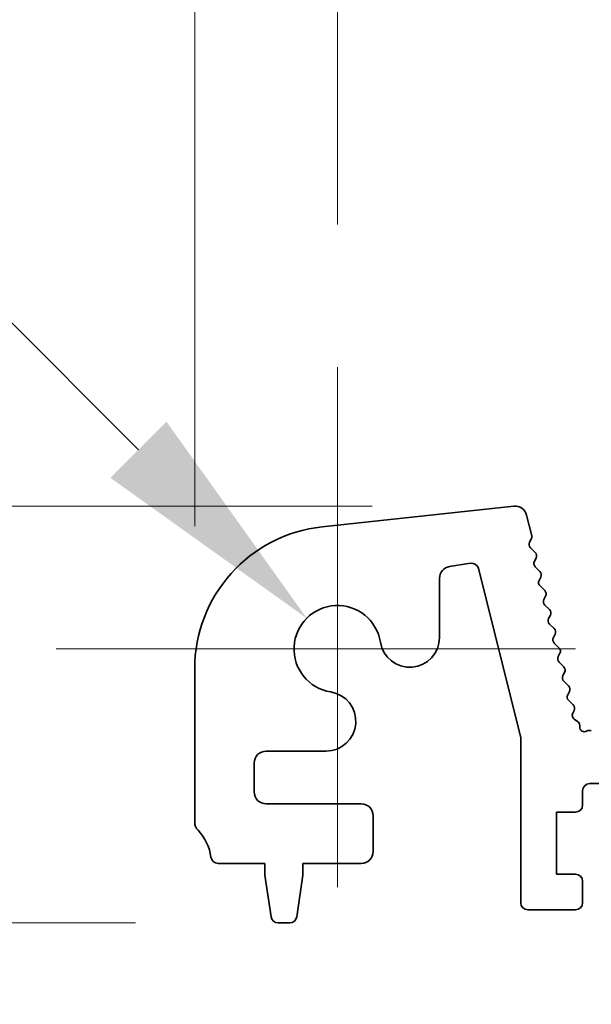
# Model space of a CAD drawing. Units: millimetres. Extents: x 0 to 5709, y 0 to 1124.
# Drawn here: x 2680 to 2704, y 597 to 639 of the extents above; entities that cross this region are included whole.
import ezdxf

# ---------------------------------------------------------------- set-up
doc = ezdxf.new("R2010")
doc.units = ezdxf.units.MM
doc.header["$LTSCALE"] = 2
doc.layers.get('Defpoints').update_dxf_attribs({"lineweight": 25})
doc.layers.add('Center Mark (ISO)', color=7, linetype='Continuous', lineweight=18, true_color=0x80ffff)
for name, color, linetype, lineweight in [('Dimension (ISO)', 7, 'Continuous', 18), ('Dimension (ISO) @ 1', 7, 'Continuous', 18), ('Visible (ISO)', 7, 'Continuous', 35)]:
    doc.layers.add(name, color=color, linetype=linetype, lineweight=lineweight)
doc.styles.add('Note Text (TK)', font='MS PGothic.ttf')
doc.dimstyles.new('Default - Method 1b (TK)', dxfattribs={"dimscale": 2, "dimtxt": 2.5, "dimasz": 2.5, "dimexe": 1, "dimexo": 1.5, "dimgap": 1, "dimtad": 1, "dimrnd": 1e-08, "dimdsep": 46, "dimtxsty": 'Note Text (TK)', "dimcen": 0.09, "dimdle": 5, "dimclrd": 100, "dimclre": 100, "dimclrt": 7, "dimadec": 1, "dimazin": 1, "dimtfac": 1, "dimtmove": 0, "dimatfit": 3, "dimfxl": 0, "dimtolj": 1, "dimlwd": -1, "dimlwe": -1, "dimarcsym": 0})

# ---------------------------------------------------------------- blocks, each defined once
blk = doc.blocks.new('*D38')
at = {"layer": 'Defpoints', "color": 0, "transparency": 16777216}
for p in [(2872.598, 687.391), (2687.598, 611.391), (2872.598, 611.391)]:
    blk.add_point(p, dxfattribs=at)
at = {"layer": 'Dimension (ISO)', "color": 100, "transparency": 16777216}
for p, q in [((2687.598, 617.391), (2687.598, 691.391)), ((2872.598, 617.391), (2872.598, 691.391)), ((2697.598, 687.391), (2862.598, 687.391))]:
    blk.add_line(p, q, dxfattribs=at)
for points in [[(2697.598, 689.058), (2697.598, 685.725), (2687.598, 687.391)], [(2862.598, 689.058), (2862.598, 685.725), (2872.598, 687.391)]]:
    blk.add_solid(points, dxfattribs=at)
at = {"layer": 'Dimension (ISO)', "color": 7, "transparency": 16777216, "insert": (2770.325, 696.391), "char_height": 10, "attachment_point": 4, "style": 'Note Text (TK)'}
blk.add_mtext('\\A1;185', dxfattribs=at)
blk = doc.blocks.new('*D39')
at = {"layer": 'Defpoints', "color": 0, "transparency": 16777216}
for p in [(2693.598, 644.054), (2693.598, 624.054), (2866.598, 624.054)]:
    blk.add_point(p, dxfattribs=at)
at = {"layer": 'Dimension (ISO)', "color": 100, "transparency": 16777216}
for p, q in [((2693.598, 630.054), (2693.598, 648.054)), ((2866.598, 630.054), (2866.598, 648.054)), ((2856.598, 644.054), (2703.598, 644.054))]:
    blk.add_line(p, q, dxfattribs=at)
for points in [[(2703.598, 645.721), (2703.598, 642.387), (2693.598, 644.054)], [(2856.598, 645.721), (2856.598, 642.387), (2866.598, 644.054)]]:
    blk.add_solid(points, dxfattribs=at)
at = {"layer": 'Dimension (ISO)', "color": 7, "transparency": 16777216, "insert": (2770.325, 653.054), "char_height": 10, "attachment_point": 4, "style": 'Note Text (TK)'}
blk.add_mtext('\\A1;173', dxfattribs=at)
blk = doc.blocks.new('*D40')
at = {"layer": 'Defpoints', "color": 0, "transparency": 16777216}
for p in [(2643.589, 618.228), (2701.057, 618.228), (2691.106, 600.729)]:
    blk.add_point(p, dxfattribs=at)
at = {"layer": 'Dimension (ISO)', "color": 100, "transparency": 16777216}
for p, q in [((2643.589, 628.228), (2643.589, 638.228)), ((2695.057, 618.228), (2639.589, 618.228)), ((2643.589, 600.729), (2643.589, 618.228)), ((2685.106, 600.729), (2639.589, 600.729)), ((2643.589, 590.729), (2643.589, 580.729))]:
    blk.add_line(p, q, dxfattribs=at)
for points in [[(2641.923, 628.228), (2645.256, 628.228), (2643.589, 618.228)], [(2641.923, 590.729), (2645.256, 590.729), (2643.589, 600.729)]]:
    blk.add_solid(points, dxfattribs=at)
at = {"layer": 'Dimension (ISO)', "color": 7, "transparency": 16777216, "insert": (2634.589, 598.229), "char_height": 10, "attachment_point": 4, "rotation": 90, "style": 'Note Text (TK)'}
blk.add_mtext('\\A1;17.5', dxfattribs=at)
blk = doc.blocks.new('_DotSmall')
at = {"color": 0, "linetype": 'ByBlock', "const_width": 0.5}
blk.add_lwpolyline([(-0.0625, 0, 1), (0.0625, 0, 1)], format="xyb", close=True, dxfattribs=at)
blk = doc.blocks.new('*D42')
at = {"layer": 'Defpoints', "color": 0, "transparency": 16777216}
for p in [(2701.298, 601.579), (2709.898, 601.579), (2709.898, 553.579)]:
    blk.add_point(p, dxfattribs=at)
at = {"layer": 'Dimension (ISO)', "color": 100, "transparency": 16777216}
for p, q in [((2701.298, 595.579), (2701.298, 549.579)), ((2709.898, 595.579), (2709.898, 549.579)), ((2691.298, 553.579), (2657.275, 553.579)), ((2709.898, 553.579), (2701.298, 553.579)), ((2709.898, 553.579), (2729.898, 553.579))]:
    blk.add_line(p, q, dxfattribs=at)
blk.add_solid([(2691.298, 555.246), (2691.298, 551.912), (2701.298, 553.579)], dxfattribs=at)
at = {"layer": 'Dimension (ISO)', "color": 100, "transparency": 16777216, "xscale": 10, "yscale": 10, "zscale": 10, "rotation": 180}
blk.add_blockref('_DotSmall', (2709.898, 553.579), dxfattribs=at)
at = {"layer": 'Dimension (ISO)', "color": 7, "transparency": 16777216, "insert": (2661.275, 562.579), "char_height": 10, "attachment_point": 4, "style": 'Note Text (TK)'}
blk.add_mtext('\\A1;8.6', dxfattribs=at)
blk = doc.blocks.new('*D37')
at = {"layer": 'Defpoints', "color": 0, "transparency": 16777216}
for p in [(2692.307, 613.519), (2693.598, 612.229)]:
    blk.add_point(p, dxfattribs=at)
at = {"layer": 'Dimension (ISO)', "color": 100, "transparency": 16777216}
for p, q in [((2618.298, 653.079), (2652.748, 653.079)), ((2652.748, 653.079), (2685.236, 620.59))]:
    blk.add_line(p, q, dxfattribs=at)
blk.add_solid([(2686.415, 621.769), (2684.058, 619.412), (2692.307, 613.519)], dxfattribs=at)
at = {"layer": 'Dimension (ISO)', "color": 7, "transparency": 16777216, "insert": (2618.298, 662.079), "char_height": 10, "attachment_point": 4, "style": 'Note Text (TK)'}
blk.add_mtext('\\A1; \\fＭＳ Ｐゴシック|b0|i0;M4', dxfattribs=at)

msp = doc.modelspace()

# ---------------------------------------------------------------- linework, layer by layer
at = {"layer": 'Center Mark (ISO)', "linetype": 'Continuous'}
for p, q in [((2693.5979, 624.0539), (2693.5979, 602.2289)), ((2703.5979, 612.2289), (2681.7729, 612.2289))]:
    msp.add_line(p, q, dxfattribs=at)
at = {"layer": 'Visible (ISO)'}
for p, q in [((2692.954, 617.3567), (2701.0037, 618.2255)), ((2701.5425, 617.8494), (2701.7577, 616.986)), ((2701.7409, 616.8449), (2701.6707, 616.7106)), ((2701.7082, 616.475), (2701.9048, 616.2829)), ((2701.9422, 616.0471), (2701.8708, 615.9107)), ((2699.1885, 615.8278), (2698.3069, 615.6882)), ((2701.2979, 608.5174), (2699.5265, 615.6043)), ((2701.9081, 615.675), (2702.1046, 615.4829)), ((2697.8851, 615.1943), (2697.8851, 612.7092)), ((2702.142, 615.2471), (2702.0706, 615.1107)), ((2702.108, 614.875), (2702.3045, 614.6829)), ((2702.3419, 614.4471), (2702.2704, 614.3107)), ((2702.3078, 614.075), (2702.5043, 613.8829)), ((2702.5417, 613.6471), (2702.4703, 613.5107)), ((2702.5077, 613.275), (2702.7041, 613.0829)), ((2702.7415, 612.8471), (2702.6701, 612.7107)), ((2702.7075, 612.475), (2702.904, 612.2829)), ((2702.9414, 612.0471), (2702.87, 611.9107)), ((2687.5979, 604.9639), (2687.5979, 611.3913)), ((2702.9074, 611.675), (2703.1038, 611.4829)), ((2703.1412, 611.2471), (2703.0698, 611.1107)), ((2703.1072, 610.875), (2703.3037, 610.6829)), ((2703.3411, 610.4471), (2703.2697, 610.3107)), ((2703.3071, 610.075), (2703.5035, 609.8829)), ((2703.5409, 609.6471), (2703.4834, 609.5372)), ((2703.5485, 609.2788), (2703.6859, 609.1859)), ((2703.7738, 609.0224), (2703.7746, 608.9528)), ((2701.2979, 601.5789), (2701.2979, 608.5174)), ((2704.066, 608.7771), (2704.0847, 608.7867)), ((2693.1176, 607.9417), (2690.5979, 607.9417)), ((2690.0979, 607.4417), (2690.0979, 606.2289)), ((2706.9979, 606.5789), (2704.1979, 606.5789)), ((2703.8979, 606.2789), (2703.8979, 605.6789)), ((2690.5979, 605.7289), (2694.5979, 605.7289)), ((2695.0979, 605.2289), (2695.0979, 603.7289)), ((2702.7979, 605.3789), (2702.7979, 602.7789)), ((2703.5979, 605.3789), (2702.7979, 605.3789)), ((2690.5479, 603.2289), (2688.5782, 603.2289)), ((2690.5479, 602.7289), (2690.5479, 603.2289)), ((2692.1479, 603.2289), (2692.1479, 602.7289)), ((2694.5979, 603.2289), (2692.1479, 603.2289)), ((2690.8095, 600.9844), (2690.5479, 602.7289)), ((2692.1479, 602.7289), (2691.8862, 600.9844)), ((2702.7979, 602.7789), (2703.5979, 602.7789)), ((2703.8979, 602.4789), (2703.8979, 601.5789)), ((2703.5979, 601.2789), (2701.5979, 601.2789)), ((2691.5895, 600.7289), (2691.1062, 600.7289))]:
    msp.add_line(p, q, dxfattribs=at)
for centre, radius, start, end in [((2701.0573, 617.7284), 0.5, 14, 96.16042), ((2693.5979, 611.3913), 6, 96.16042, 180), ((2701.848, 616.618), 0.2, 152.42518, 225.64732), ((2701.5637, 616.9377), 0.2, 332.362, 14), ((2701.765, 616.1399), 0.2, 332.37965, 45.64732), ((2702.048, 615.818), 0.2, 152.37965, 225.64732), ((2698.3851, 615.1943), 0.5, 99, 180), ((2699.2354, 615.5315), 0.3, 14.03364, 99), ((2701.9648, 615.3399), 0.2, 332.37965, 45.64732), ((2702.2478, 615.018), 0.2, 152.37965, 225.64732), ((2702.1646, 614.5399), 0.2, 332.37965, 45.64732), ((2702.4477, 614.218), 0.2, 152.37965, 225.64732), ((2693.5979, 612.2289), 1.825, 8.98541, 261.01459), ((2702.3645, 613.7399), 0.2, 332.37965, 45.64732), ((2702.6475, 613.418), 0.2, 152.37965, 225.64732), ((2702.5643, 612.9399), 0.2, 332.37965, 45.64732), ((2696.6351, 612.7092), 1.25, 188.98541, 0), ((2702.8473, 612.618), 0.2, 152.37965, 225.64732), ((2702.7642, 612.1399), 0.2, 332.37965, 45.64732), ((2703.0472, 611.818), 0.2, 152.37965, 225.64732), ((2702.964, 611.3399), 0.2, 332.37965, 45.64732), ((2703.247, 611.018), 0.2, 152.37965, 225.64732), ((2703.1639, 610.5399), 0.2, 332.37965, 45.64732), ((2693.1176, 609.1917), 1.25, 270, 81.01459), ((2703.4469, 610.218), 0.2, 152.37965, 225.64732), ((2703.3637, 609.7399), 0.2, 332.37965, 45.64732), ((2703.6606, 609.4445), 0.2, 152.37965, 235.92053), ((2703.5738, 609.0202), 0.2, 0.63102, 55.92053), ((2703.9746, 608.955), 0.2, 180.63102, 297.18958), ((2704.1761, 608.6088), 0.2, 64.16338, 117.18958), ((2690.5979, 607.4417), 0.5, 90, 180), ((2704.1979, 606.2789), 0.3, 90, 180), ((2690.5979, 606.2289), 0.5, 180, 270), ((2694.5979, 605.2289), 0.5, 0, 90), ((2703.5979, 605.6789), 0.3, 270, 0), ((2688.0979, 604.9639), 0.5, 180, 223.94552), ((2686.2979, 603.2289), 2, 7.49472, 43.94552), ((2688.5782, 603.5289), 0.3, 187.49472, 270), ((2694.5979, 603.7289), 0.5, 270, 0), ((2703.5979, 602.4789), 0.3, 0, 90), ((2701.5979, 601.5789), 0.3, 180, 270), ((2703.5979, 601.5789), 0.3, 270, 0), ((2691.1062, 601.0289), 0.3, 188.53077, 270), ((2691.5895, 601.0289), 0.3, 270, 351.46923)]:
    msp.add_arc(centre, radius, start, end, dxfattribs=at)

# ---------------------------------------------------------------- dimensions: what is measured, and where the dimension line sits
at = {"layer": 'Dimension (ISO) @ 1', "color": 100, "true_color": 0x00ff3f}
dim = msp.add_linear_dim(base=(2872.5979, 687.3913), p1=(2687.5979, 611.3913), p2=(2872.5979, 611.3913), dimstyle='Default - Method 1b (TK)', override={"dimscale": 1, "dimtxt": 10, "dimasz": 10, "dimexe": 4, "dimexo": 6, "dimgap": 4, "dimdec": 2, "dimcen": 0.36, "dimtol": 0, "dimlim": 0, "dimtp": 0, "dimtm": 0, "dimtdec": 2, "dimtix": 0, "dimtofl": 0, "dimtmove": 0, "dimatfit": 1}, dxfattribs=at)
dim.commit()
dim.dimension.update_dxf_attribs({"geometry": '*D38', "text_midpoint": (2780.0979, 687.3913), "dimtype": 128})
dim = msp.add_radius_dim(center=(2693.5979, 612.2289), mpoint=(2692.3074, 613.5194), text=' \\fＭＳ Ｐゴシック|b0|i0;M4', dimstyle='Default - Method 1b (TK)', override={"dimscale": 1, "dimtxt": 10, "dimasz": 10, "dimexe": 4, "dimexo": 6, "dimgap": 4, "dimtih": 1, "dimtoh": 1, "dimdec": 2, "dimlfac": 1, "dimcen": 0, "dimtol": 0, "dimlim": 0, "dimtp": 0, "dimtm": 0, "dimtdec": 2, "dimtix": 0, "dimtofl": 0, "dimtmove": 0, "dimatfit": 3}, dxfattribs=at)
dim.commit()
dim.dimension.update_dxf_attribs({"geometry": '*D37', "text_midpoint": (2629.3207, 653.0792), "dimtype": 132})
for base, p1, p2, angle, override, picture, middle in [((2693.5979, 644.0539), (2866.5979, 624.0539), (2693.5979, 624.0539), 180, {"dimscale": 1, "dimtxt": 10, "dimasz": 10, "dimexe": 4, "dimexo": 6, "dimgap": 4, "dimdec": 2, "dimcen": 0.36, "dimtol": 0, "dimlim": 0, "dimtp": 0, "dimtm": 0, "dimtdec": 2, "dimtix": 0, "dimtofl": 0, "dimtmove": 0, "dimatfit": 1}, '*D39', (2780.0979, 644.0539)), ((2643.5895, 618.2284), (2691.1062, 600.7289), (2701.0573, 618.2284), 90, {"dimscale": 1, "dimtxt": 10, "dimasz": 10, "dimexe": 4, "dimexo": 6, "dimgap": 4, "dimdec": 2, "dimcen": 0.36, "dimtol": 0, "dimlim": 0, "dimtp": 0, "dimtm": 0, "dimtdec": 2, "dimtix": 0, "dimtofl": 1, "dimtmove": 0, "dimatfit": 1}, '*D40', (2643.5895, 609.4787)), ((2709.8979, 553.5789), (2701.2979, 601.5789), (2709.8979, 601.5789), 180, {"dimscale": 1, "dimtxt": 10, "dimasz": 10, "dimexe": 4, "dimexo": 6, "dimgap": 4, "dimdec": 2, "dimblk2": 'DotSmall', "dimsah": 1, "dimcen": 0.36, "dimdle": 0, "dimtol": 0, "dimlim": 0, "dimtp": 0, "dimtm": 0, "dimtdec": 2, "dimtix": 0, "dimtofl": 1, "dimtmove": 0, "dimatfit": 1}, '*D42', (2669.2865, 553.5789))]:
    dim = msp.add_linear_dim(base=base, p1=p1, p2=p2, angle=angle, dimstyle='Default - Method 1b (TK)', override=override, dxfattribs=at)
    dim.commit()
    dim.dimension.update_dxf_attribs({"geometry": picture, "text_midpoint": middle, "dimtype": 128})

doc.saveas('drawing.dxf')
